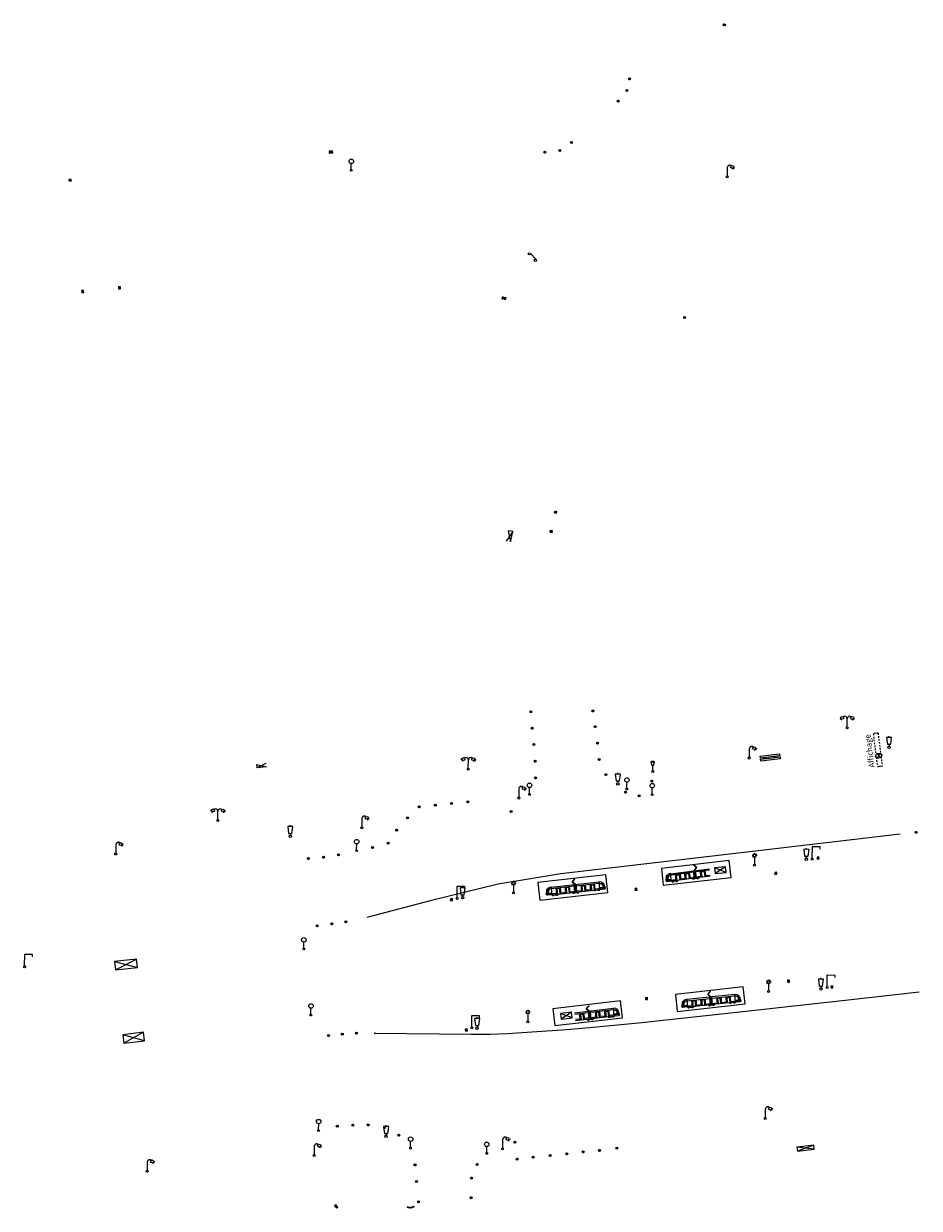
# Model space of a CAD drawing. Units: metres. Extents: x 1905563 to 1919755, y 4212480 to 4229147.
# Drawn here: x 1913325 to 1913417, y 4223586 to 4223707 of the extents above; entities that cross this region are included whole.
import ezdxf
from ezdxf.enums import TextEntityAlignment as Align

# ---------------------------------------------------------------- set-up
doc = ezdxf.new("R2010")
doc.units = ezdxf.units.M
doc.header["$MEASUREMENT"] = 0
doc.layers.add('SOL_MOB', color=160, linetype='Continuous', lineweight=13, true_color=0x2548ff)
doc.layers.add('SOL_MOB_Lice', color=140, linetype='VdG_Sol_Lice', lineweight=13, true_color=0x25b6ff)
doc.styles.add('Style-Arial', font='arial.ttf')
doc.linetypes.add('VdG_Sol_Lice', pattern='A,0.45,[4,dgnlstyle-VdG_Styles_Base_Sol.shx,S=0.00081,R=0,X=0,Y=0],0.45', length=0.9)

# ---------------------------------------------------------------- blocks, each defined once
blk = doc.blocks.new('MOB004_4')
at = {"color": 0, "linetype": 'ByBlock', "lineweight": -2, "flags": 128}
for points in [[(0.404, 1.128), (0.3935, 1.1385), (0.383, 1.149), (0.378442, 1.153211), (0.373908, 1.156815), (0.369449, 1.159912), (0.3651, 1.162582), (0.360888, 1.164892), (0.352679, 1.168763), (0.345214, 1.171706), (0.33851, 1.173983), (0.326495, 1.177402), (0.317344, 1.179587), (0.303578, 1.182436), (0.29, 1.185), (0.282328, 1.186256), (0.275557, 1.187069), (0.269601, 1.187558), (0.264375, 1.187815), (0.259796, 1.187907), (0.251785, 1.187768), (0.245791, 1.187409), (0.241311, 1.186995), (0.234627, 1.18614), (0.228, 1.185), (0.21583, 1.182411), (0.205317, 1.179784), (0.196219, 1.17718), (0.188334, 1.174649), (0.181491, 1.172228), (0.169642, 1.167495), (0.160856, 1.163503), (0.154323, 1.160244), (0.14461, 1.154906), (0.135, 1.149), (0.124441, 1.1418), (0.115707, 1.135268), (0.108406, 1.12936), (0.102248, 1.124035), (0.091908, 1.114339), (0.08445, 1.106732), (0.078986, 1.100826), (0.070939, 1.091628), (0.063, 1.082), (0.054827, 1.071662), (0.047942, 1.062596), (0.042165, 1.054603), (0.037325, 1.047533), (0.033274, 1.041269), (0.026645, 1.030081), (0.022098, 1.021457), (0.018949, 1.014834), (0.01468, 1.004612), (0.011, 0.994), (0.008739, 0.986311), (0.006981, 0.979575), (0.005616, 0.973672), (0.004559, 0.968498), (0.003026, 0.959425), (0.00215, 0.9526), (0.001651, 0.947469), (0.001164, 0.939749), (0.001, 0.932), (0.001, 0.518), (0.001, 0.104)], [(0.539, 0.859), (0.59, 0.787)], [(0.611, 0.87), (0.642, 0.839)], [(0.642, 0.911), (0.715, 0.859)], [(0.673, 1.025), (0.756, 0.983)], [(0.673, 0.952), (0.715, 0.932)]]:
    blk.add_lwpolyline(points, dxfattribs=at)
at = {"color": 0, "linetype": 'ByBlock', "lineweight": -2}
for centre, radius in [((0.0005, 0.001), 0.1035), ((0.4975, 1.0145), 0.144071)]:
    blk.add_circle(centre, radius, dxfattribs=at)
blk = doc.blocks.new('MOB073_1')
at = {"color": 0, "linetype": 'ByBlock', "lineweight": -2, "flags": 128}
blk.add_lwpolyline([(0.001, 0.09837), (0.001, 1.273), (0.756, 1.273), (0.756, 1.015)], dxfattribs=at)
at = {"color": 0, "linetype": 'ByBlock', "lineweight": -2}
blk.add_circle((0.002962, -0.00163), 0.1, dxfattribs=at)
blk = doc.blocks.new('MOB037_4')
at = {"color": 0, "linetype": 'ByBlock', "lineweight": -2, "flags": 128}
for points in [[(0, 0), (1.2, 0), (1.2, 1.2), (0, 1.2), (0, 0), (1.2, 1.2)], [(0, 1.2), (1.2, 0)]]:
    blk.add_lwpolyline(points, dxfattribs=at)
blk = doc.blocks.new('MOB158_4')
at = {"layer": 'SOL_MOB', "color": 0, "linetype": 'ByBlock', "lineweight": -2}
blk.add_line((0.05552, 0.083172), (-0.05552, -0.083172), dxfattribs=at)
blk.add_circle((0, 0), 0.1, dxfattribs=at)
blk = doc.blocks.new('MOB102_2')
at = {"color": 0, "linetype": 'ByBlock', "lineweight": -2, "flags": 128}
for points in [[(-0.672, 1.025), (-0.754, 0.983)], [(-0.672, 0.952), (-0.713, 0.932)], [(-0.641, 0.911), (-0.713, 0.859)], [(-0.61, 0.87), (-0.641, 0.839)], [(-0.537, 0.859), (-0.589, 0.787)], [(0.001, 0.104), (0.001, 0.932)], [(0.539, 0.859), (0.591, 0.787)], [(0.612, 0.87), (0.643, 0.839)], [(0.643, 0.911), (0.715, 0.859)], [(0.674, 1.025), (0.756, 0.983)], [(0.674, 0.952), (0.715, 0.932)]]:
    blk.add_lwpolyline(points, dxfattribs=at)
at = {"color": 0, "linetype": 'ByBlock', "lineweight": -2}
for centre, radius in [((-0.495911, 1.014507), 0.149854), ((0.000519, 0.000519), 0.1), ((0.000519, 0.000519), 0.1), ((0.497911, 1.014507), 0.149854)]:
    blk.add_circle(centre, radius, dxfattribs=at)
for centre, start, end in [((-0.250835, 0.927706), 0.976906, 126.689924), ((0.252835, 0.927706), 53.310076, 179.023094)]:
    blk.add_arc(centre, 0.251871, start, end, dxfattribs=at)
blk = doc.blocks.new('MOB031_4')
at = {"color": 0, "linetype": 'ByBlock', "lineweight": -2}
for p, q in [((0, 1), (0, 1.137)), ((0, 0.307276), (0, 0.125))]:
    blk.add_line(p, q, dxfattribs=at)
at = {"color": 0, "linetype": 'ByBlock', "lineweight": -2, "flags": 128}
blk.add_lwpolyline([(-0.171522, 0.307276), (0.171522, 0.307276), (0.267713, 1), (-0.267713, 1), (-0.171522, 0.307276)], close=True, dxfattribs=at)
at = {"color": 0, "linetype": 'ByBlock', "lineweight": -2}
blk.add_circle((0, 0), 0.125, dxfattribs=at)
blk = doc.blocks.new('MOB032_4')
at = {"color": 0, "linetype": 'ByBlock', "lineweight": -2}
blk.add_line((-0.000158, 0.090007), (-0.000158, 0.692952), dxfattribs=at)
for centre, radius in [((-0.002487, 0.921227), 0.228287), ((-0.000158, -0.00036), 0.090367)]:
    blk.add_circle(centre, radius, dxfattribs=at)
blk = doc.blocks.new('MOB109_3')
at = {"color": 0, "linetype": 'ByBlock', "lineweight": -2}
blk.add_line((0.001104, 0.841261), (0.002108, 0.102806), dxfattribs=at)
at = {"color": 0, "linetype": 'ByBlock', "lineweight": -2, "flags": 128}
for points in [[(0.001, 1.232), (0.001, 1.149)], [(-0.248, 0.983), (-0.175, 0.983)], [(-0.175, 1.159), (-0.113, 1.097)], [(-0.175, 0.818), (-0.113, 0.87)], [(0.166, 1.159), (0.115, 1.097)], [(0.166, 0.818), (0.125, 0.859)], [(0.249, 0.983), (0.166, 0.983)]]:
    blk.add_lwpolyline(points, dxfattribs=at)
at = {"color": 0, "linetype": 'ByBlock', "lineweight": -2}
for centre, radius in [((0.000911, 0.983493), 0.142233), ((0.002244, 0.002806), 0.1)]:
    blk.add_circle(centre, radius, dxfattribs=at)
blk = doc.blocks.new('MOB314_1')
at = {"layer": 'SOL_MOB', "color": 0, "linetype": 'ByBlock', "lineweight": -2}
for p, q in [((2.964102, 1.32149), (3.005945, 1.327578)), ((0.493957, 0), (0, 0)), ((0.048229, 0.1), (0.963871, 0.1)), ((0.492857, 0.6348), (2.858596, 0.6348)), ((0.493957, 0.750855), (0.493957, 0.806535)), ((0.963818, 0.634698), (0.963818, 0)), ((1.34163, 0.53469), (1.063818, 0.53469)), ((1.063818, 0.53469), (1.063818, 0)), ((1.063818, 0), (1.34163, 0)), ((1.34163, 0), (1.34163, 0.53469)), ((1.441399, 0.1), (1.91126, 0.1)), ((1.441683, 0), (1.441683, 0.634698)), ((1.911207, 0.634829), (1.911207, 0)), ((2.289019, 0.534821), (2.011207, 0.534821)), ((2.011207, 0.534821), (2.011207, 0)), ((2.011207, 0), (2.289019, 0)), ((2.289019, 0), (2.289019, 0.534821)), ((2.388788, 0.1), (2.858703, 0.1)), ((2.389072, 0), (2.389072, 0.634829)), ((2.858596, 0), (2.858596, 0.750855)), ((2.958596, 0), (2.958596, 0.750855)), ((3.058596, -0.000214), (3.058596, 0.750855)), ((3.058703, 0.1), (3.528618, 0.1)), ((3.059274, 0.634029), (5.426156, 0.634029)), ((3.528455, 0.634029), (3.528455, 0)), ((3.906842, 0.532774), (3.628455, 0.532774)), ((3.628455, 0.532774), (3.628455, 0)), ((3.906842, 0), (3.906842, 0.532774)), ((4.006033, 0), (4.006033, 0.634029)), ((4.006146, 0.1), (4.475842, 0.1)), ((4.475842, 0.634029), (4.475842, 0)), ((4.854228, 0.530617), (4.575842, 0.530617)), ((4.575842, 0.530617), (4.575842, 0)), ((4.854228, 0), (4.854228, 0.530617)), ((4.954582, 0), (4.954582, 0.634029)), ((4.954582, 0.1), (5.866185, 0.1)), ((5.426156, 0.750855), (5.426156, 0.800967)), ((5.426156, 0.194728), (5.820747, 0.194728)), ((5.426156, 0), (5.914173, 0))]:
    blk.add_line(p, q, dxfattribs=at)
at = {"layer": 'SOL_MOB', "color": 0, "linetype": 'ByBlock', "lineweight": -2, "flags": 128}
for points in [[(2.959404, 0.755824), (2.67892, 1.041006), (2.964102, 1.32149)], [(2.994539, 0.755753), (2.714274, 1.040712), (3.005945, 1.327578)], [(0.492619, 0.634865), (0.451663, 0.627723), (0.410706, 0.620581), (0.402379, 0.618989), (0.386971, 0.615282), (0.373718, 0.611263), (0.362306, 0.607152), (0.352466, 0.603099), (0.343972, 0.599203), (0.329378, 0.591596), (0.318666, 0.585231), (0.310769, 0.580085), (0.299149, 0.571768), (0.287809, 0.56273), (0.280772, 0.556488), (0.275017, 0.550823), (0.270277, 0.545712), (0.266348, 0.541121), (0.263072, 0.537013), (0.257688, 0.529622), (0.253931, 0.523911), (0.251264, 0.519532), (0.247497, 0.512813), (0.243996, 0.505911), (0.121998, 0.252956), (0, 0)], [(0.095937, 0.2), (0.49361, 0.2)], [(0.493957, 0), (0.502855, -0.02845), (0.518882, -0.055839), (0.541144, -0.076799), (0.569298, -0.093546), (0.60511, -0.102621), (0.642074, -0.100231), (0.676629, -0.086704), (0.699499, -0.070442), (0.715997, -0.0504), (0.716544, -0.049623), (0.922381, -0.050125), (0.927264, -0.059199), (0.947699, -0.078438), (0.974676, -0.094035), (1.000645, -0.100981), (1.030916, -0.102588), (1.064547, -0.095307), (1.088312, -0.08316), (1.106044, -0.06967), (1.125687, -0.046185), (1.146091, 0)], [(2.634617, 0), (2.645502, -0.034803), (2.661529, -0.062192), (2.683791, -0.083151), (2.711945, -0.099898), (2.747757, -0.108974), (2.784721, -0.106584), (2.819276, -0.093057), (2.842147, -0.076794), (2.858645, -0.056753), (2.859191, -0.055976), (3.065028, -0.056478), (3.069911, -0.065551), (3.090346, -0.084791), (3.117323, -0.100388), (3.143292, -0.107334), (3.173563, -0.108941), (3.207194, -0.101659), (3.23096, -0.089513), (3.248692, -0.076023), (3.268334, -0.052538), (3.291544, 0)], [(5.426156, 0), (5.417198, -0.028431), (5.401112, -0.055786), (5.378806, -0.076697), (5.350616, -0.093385), (5.314784, -0.102384), (5.277825, -0.099914), (5.243299, -0.086313), (5.220464, -0.070002), (5.204009, -0.049925), (5.203463, -0.049147), (4.997626, -0.049209), (4.992723, -0.058272), (4.972248, -0.077468), (4.945237, -0.093007), (4.919254, -0.099897), (4.88898, -0.10144), (4.855364, -0.094086), (4.831624, -0.081889), (4.813921, -0.068361), (4.794329, -0.044834), (4.774637, 0)], [(5.426156, 0.634029), (5.466982, 0.62458), (5.507807, 0.615131), (5.524225, 0.610939), (5.538376, 0.606646), (5.550582, 0.60238), (5.561119, 0.598235), (5.570224, 0.594279), (5.585885, 0.586582), (5.597393, 0.580131), (5.605882, 0.574895), (5.618379, 0.566373), (5.63058, 0.557018), (5.634188, 0.553992), (5.640595, 0.548103), (5.645834, 0.54273), (5.65015, 0.537867), (5.65373, 0.533493), (5.656719, 0.529578), (5.661639, 0.522538), (5.665084, 0.517107), (5.669882, 0.508734), (5.674271, 0.500105), (5.794222, 0.250029), (5.914173, -0.000047)]]:
    blk.add_lwpolyline(points, dxfattribs=at)
for points in [[(0, 0, -0.336477), (-0.049153, 0.086148), (0.055698, 0.563116, -0.301481), (0.21927, 0.675669)], [(0, 0, -0.336477), (-0.049153, 0.086148), (0.055698, 0.563116, -0.301481), (0.21927, 0.675669)], [(0.048229, 0.1), (0.223013, 0.688265, -0.220478), (0.287476, 0.756205), (0.493957, 0.806535)], [(5.426156, 0.800967), (5.631326, 0.750491, -0.220478), (5.695644, 0.682414), (5.868231, 0.095734)], [(5.914173, -0.000047, 0.336477), (5.966522, 0.079716), (5.862691, 0.556907, 0.301459), (5.699375, 0.66981)], [(5.699375, 0.66981, -0.301459), (5.862691, 0.556907), (5.966522, 0.079716, -0.336477), (5.914173, -0.000047)]]:
    blk.add_lwpolyline(points, format="xyb", dxfattribs=at)
blk.add_lwpolyline([(0.493957, 0), (5.426156, 0), (5.426156, 0.750855), (0.493957, 0.750855), (0.493957, 0)], close=True, dxfattribs=at)
blk = doc.blocks.new('MOB315')
at = {"layer": 'SOL_MOB', "color": 0, "linetype": 'ByBlock', "lineweight": -2}
for p, q in [((1.520887, 1.323641), (1.562721, 1.329788)), ((3.982289, 0.756487), (0, 0.756487)), ((1.41703, 0.635158), (0, 0.635158)), ((0.469773, 0.100034), (0, 0.100034)), ((0, 0), (3.982289, 0)), ((0.469861, 0.636168), (0.469861, 0)), ((0.846916, 0.536019), (0.569861, 0.536019)), ((0.569861, 0.536019), (0.569861, 0)), ((0.846916, 0), (0.846916, 0.536019)), ((0.946828, 0), (0.946828, 0.636168)), ((1.417214, 0.100034), (0.947301, 0.100034)), ((1.417249, 0), (1.417249, 0.756487)), ((1.517248, 0.002145), (1.516988, 0.757969)), ((1.517248, 0.001325), (1.516988, 0.757969)), ((1.517248, 0.002145), (1.516988, 0.757969)), ((1.517248, 0.001325), (1.516988, 0.757969)), ((1.617248, 0.002072), (1.616988, 0.758003)), ((3.982228, 0.635158), (1.61703, 0.635158)), ((2.087128, 0.100034), (1.617214, 0.100034)), ((2.087108, 0.636178), (2.087108, 0)), ((2.46474, 0.536258), (2.187108, 0.536258)), ((2.187108, 0.536258), (2.187108, 0)), ((2.46474, 0), (2.46474, 0.536258)), ((3.034517, 0.100034), (2.564655, 0.100034)), ((2.564759, 0), (2.564759, 0.636178)), ((3.034497, 0.63536), (3.034497, 0)), ((3.412129, 0.53544), (3.134497, 0.53544)), ((3.134497, 0.53544), (3.134497, 0)), ((3.412129, 0.000069), (3.412129, 0.53544)), ((4.428378, 0.100034), (3.512044, 0.100034)), ((3.512148, 0.001045), (3.512148, 0.63536)), ((3.982289, 0.756487), (3.982289, 0.806938)), ((3.982289, 0), (3.982289, 0.756487)), ((3.982289, 0), (4.475843, 0))]:
    blk.add_line(p, q, dxfattribs=at)
at = {"layer": 'SOL_MOB', "color": 0, "linetype": 'ByBlock', "lineweight": -2, "flags": 128}
for points in [[(1.516988, 0.757969), (1.236101, 1.042754), (1.520887, 1.323641)], [(1.552123, 0.757948), (1.271456, 1.042511), (1.562721, 1.329788)], [(3.981886, 0.000358), (3.972968, -0.028086), (3.95692, -0.055463), (3.934644, -0.076406), (3.906478, -0.093133), (3.870659, -0.102183), (3.833696, -0.099766), (3.799152, -0.086214), (3.776293, -0.069935), (3.759809, -0.049881), (3.759263, -0.049104), (3.553426, -0.049457), (3.548536, -0.058526), (3.528088, -0.077751), (3.501099, -0.093329), (3.475125, -0.100256), (3.444853, -0.101841), (3.411228, -0.094535), (3.387471, -0.082371), (3.369748, -0.068868), (3.350123, -0.045369), (3.329753, 0.000831)], [(4.380051, 0.200069), (3.982378, 0.200358)], [(3.983684, 0.635222), (4.024636, 0.62805), (4.065587, 0.620879), (4.073913, 0.619281), (4.089318, 0.615562), (4.102568, 0.611534), (4.113978, 0.607415), (4.123814, 0.603354), (4.132306, 0.599452), (4.146894, 0.591834), (4.157601, 0.585461), (4.165495, 0.58031), (4.177109, 0.571984), (4.188442, 0.562939), (4.195474, 0.556691), (4.201225, 0.551023), (4.205961, 0.545908), (4.209887, 0.541314), (4.21316, 0.537204), (4.218539, 0.529809), (4.222292, 0.524095), (4.224956, 0.519714), (4.228718, 0.512992), (4.232214, 0.506088), (4.354029, 0.253044), (4.475843, 0)], [(1.195146, -0.004281), (1.204204, -0.033101), (1.22027, -0.060467), (1.242561, -0.081395), (1.270739, -0.098102), (1.306564, -0.107127), (1.343525, -0.104685), (1.37806, -0.091109), (1.400908, -0.074814), (1.417377, -0.054749), (1.417923, -0.053972), (1.62376, -0.054183), (1.628656, -0.063249), (1.649118, -0.08246), (1.676117, -0.098019), (1.702096, -0.104928), (1.732369, -0.106492), (1.76599, -0.099163), (1.789738, -0.086983), (1.807451, -0.073468), (1.82706, -0.049955), (1.839903, -0.020773), (1.843904, -0.002315)]]:
    blk.add_lwpolyline(points, dxfattribs=at)
for points in [[(4.428378, 0.100034), (4.253329, 0.688426, 0.220478), (4.188915, 0.756413), (3.983868, 0.806552)], [(4.475843, 0, 0.336477), (4.525058, 0.086113), (4.420554, 0.563156, 0.298772), (4.258848, 0.675787)]]:
    blk.add_lwpolyline(points, format="xyb", dxfattribs=at)
blk = doc.blocks.new('MOB114_1')
at = {"color": 0}
blk.add_line((0.170167, -0.009795), (0.999436, -0.009795), dxfattribs=at)
at = {"color": 0, "flags": 128}
for points in [[(0.38127, -0.032295), (0.335219, -0.182295), (0.28915, -0.032295)], [(0.537185, -0.182295), (0.43915, -0.182295), (0.43915, -0.032295), (0.537185, -0.032295)], [(0.512374, -0.105519), (0.43915, -0.105519)], [(0.687185, -0.182295), (0.58915, -0.182295), (0.58915, -0.032295)], [(0.762771, -0.032295), (0.812374, -0.032295), (0.837185, -0.055916), (0.837185, -0.158674), (0.812374, -0.182295), (0.762771, -0.182295), (0.73915, -0.158674), (0.73915, -0.055916), (0.762771, -0.032295)]]:
    blk.add_lwpolyline(points, dxfattribs=at)
at = {"color": 0}
for centre in [(0.084802, -0.009795), (1.084802, -0.009795)]:
    blk.add_circle(centre, 0.085366, dxfattribs=at)
blk = doc.blocks.new('MOB119')
for p, q in [((0.001206, 0.072595), (0.001206, 0.436563)), ((0.001206, 0.260814), (0.001206, 0.432595)), ((0.219788, 0.502595), (0.369788, 0.502595)), ((0.219788, 0.002595), (0.369788, 0.002595)), ((0.519788, 0.502595), (0.669788, 0.502595)), ((0.519788, 0.002595), (0.669788, 0.002595)), ((0.819788, 0.502595), (0.969788, 0.502595)), ((0.819788, 0.002595), (0.969788, 0.002595)), ((0.851206, 0.436563), (1.351206, 0.076563)), ((1.351206, 0.436563), (0.851206, 0.076563)), ((1.119788, 0.502595), (1.269788, 0.502595)), ((1.119788, 0.002595), (1.269788, 0.002595)), ((1.419788, 0.502595), (1.569788, 0.502595)), ((1.419788, 0.002595), (1.569788, 0.002595)), ((1.719788, 0.502595), (1.869788, 0.502595)), ((1.719788, 0.002595), (1.869788, 0.002595)), ((2.019788, 0.502595), (2.169788, 0.502595)), ((2.019788, 0.002595), (2.169788, 0.002595)), ((2.319788, 0.502595), (2.469788, 0.502595)), ((2.319788, 0.002595), (2.469788, 0.002595)), ((2.619788, 0.502595), (2.769788, 0.502595)), ((2.619788, 0.002595), (2.769788, 0.002595)), ((2.919788, 0.502595), (3.069788, 0.502595)), ((2.919788, 0.002595), (3.069788, 0.002595)), ((3.219788, 0.502595), (3.331206, 0.502595)), ((3.219788, 0.002595), (3.331206, 0.002595)), ((3.401206, 0.072595), (3.401206, 0.432595))]:
    blk.add_line(p, q)
at = {"flags": 128}
blk.add_lwpolyline([(0.851206, 0.436563), (1.101206, 0.576563), (1.351206, 0.436563), (1.351206, 0.076563), (1.101206, -0.063437), (0.851206, 0.076563), (0.851206, 0.436563)], close=True, dxfattribs=at)
for centre, start, end in [((0.071206, 0.432595), 90, 179.999895), ((0.071206, 0.072595), 180, 270), ((3.331206, 0.432595), 0, 90), ((3.331206, 0.072595), 270, 0)]:
    blk.add_arc(centre, 0.07, start, end)
at = {"style": 'Style-Arial'}
blk.add_text('Affichage', height=0.576, dxfattribs=at).set_placement((1.696665, 1.117823), align=Align.MIDDLE_CENTER)
blk = doc.blocks.new('MOB032')
blk.add_line((-0.000158, 0.090007), (-0.000158, 0.692952))
for centre, radius in [((-0.002487, 0.921227), 0.228287), ((-0.000158, -0.00036), 0.090367)]:
    blk.add_circle(centre, radius)
blk = doc.blocks.new('MOB031')
for p, q in [((0, 1), (0, 1.137)), ((0, 0.307276), (0, 0.125))]:
    blk.add_line(p, q)
at = {"flags": 128}
blk.add_lwpolyline([(-0.171522, 0.307276), (0.171522, 0.307276), (0.267713, 1), (-0.267713, 1), (-0.171522, 0.307276)], close=True, dxfattribs=at)
blk.add_circle((0, 0), 0.125)
blk = doc.blocks.new('MOB129')
for p, q in [((-0.15, 1.01), (0.15, 1.01)), ((-0.14, 0.97), (0.14, 0.97)), ((0, 0.1), (0, 0.57)), ((0.15, 1.01), (0.14, 0.97))]:
    blk.add_line(p, q)
blk.add_circle((0, 0), 0.1)
blk.add_rational_spline([(-0.14, 0.96), (-0.11, 0.8), (-0.08, 0.65), (-0.06, 0.65), (-0.04, 0.65), (-0.04, 0.61), (-0.04, 0.57), (0, 0.57), (0.04, 0.57), (0.04, 0.61), (0.04, 0.65), (0.06, 0.65), (0.08, 0.65), (0.11, 0.8), (0.14, 0.96), (0.15, 0.98), (0.15, 1), (0.15, 1.06), (0.01, 1.06), (-0.13, 1.06), (-0.15, 1), (-0.15, 0.98), (-0.14, 0.96)], [1, 1, 1, 1, 1, 1, 1, 1, 1, 1, 1, 1, 1, 1, 1, 1, 1, 0.729256338087, 1, 0.729256338087, 1, 1, 1], degree=2, knots=[0, 0, 0, 0.0625, 0.0625, 0.125, 0.125, 0.25, 0.25, 0.375, 0.375, 0.5, 0.5, 0.5625, 0.5625, 0.625, 0.625, 0.75, 0.75, 0.8125, 0.8125, 0.875, 0.875, 1, 1, 1])
blk = doc.blocks.new('MOB062')
at = {"flags": 128}
for points in [[(0, 0.9), (1.5, 0.9), (1.5, 1.5), (0, 1.5), (0, 0.9)], [(0, 0), (1.5, 0), (1.5, 0.6), (0, 0.6), (0, 0)], [(0.295, 0.6), (0.295, 0.9)], [(0.413, 0.6), (0.413, 0.9)], [(1.087, 0.6), (1.087, 0.9)], [(1.205, 0.6), (1.205, 0.9)]]:
    blk.add_lwpolyline(points, dxfattribs=at)
blk = doc.blocks.new('MOB158')
at = {"layer": 'SOL_MOB'}
blk.add_line((0.05552, 0.083172), (-0.05552, -0.083172), dxfattribs=at)
blk.add_circle((0, 0), 0.1, dxfattribs=at)
blk = doc.blocks.new('MOB322_4')
at = {"color": 0, "linetype": 'ByBlock', "lineweight": -2, "flags": 128}
blk.add_lwpolyline([(0, 0), (0.2, 0), (0.2, 0.2), (0, 0.2), (0, 0), (0.2, 0.2)], dxfattribs=at)
blk = doc.blocks.new('MOB004_5')
at = {"color": 0, "linetype": 'ByBlock', "lineweight": -2, "flags": 128}
for points in [[(0.404, 1.128), (0.3935, 1.1385), (0.383, 1.149), (0.378442, 1.153211), (0.373908, 1.156815), (0.369449, 1.159912), (0.3651, 1.162582), (0.360888, 1.164892), (0.352679, 1.168763), (0.345214, 1.171706), (0.33851, 1.173983), (0.326495, 1.177402), (0.317344, 1.179587), (0.303578, 1.182436), (0.29, 1.185), (0.282328, 1.186256), (0.275557, 1.187069), (0.269601, 1.187558), (0.264375, 1.187815), (0.259796, 1.187907), (0.251785, 1.187768), (0.245791, 1.187409), (0.241311, 1.186995), (0.234627, 1.18614), (0.228, 1.185), (0.21583, 1.182411), (0.205317, 1.179784), (0.196219, 1.17718), (0.188334, 1.174649), (0.181491, 1.172228), (0.169642, 1.167495), (0.160856, 1.163503), (0.154323, 1.160244), (0.14461, 1.154906), (0.135, 1.149), (0.124441, 1.1418), (0.115707, 1.135268), (0.108406, 1.12936), (0.102248, 1.124035), (0.091908, 1.114339), (0.08445, 1.106732), (0.078986, 1.100826), (0.070939, 1.091628), (0.063, 1.082), (0.054827, 1.071662), (0.047942, 1.062596), (0.042165, 1.054603), (0.037325, 1.047533), (0.033274, 1.041269), (0.026645, 1.030081), (0.022098, 1.021457), (0.018949, 1.014834), (0.01468, 1.004612), (0.011, 0.994), (0.008739, 0.986311), (0.006981, 0.979575), (0.005616, 0.973672), (0.004559, 0.968498), (0.003026, 0.959425), (0.00215, 0.9526), (0.001651, 0.947469), (0.001164, 0.939749), (0.001, 0.932), (0.001, 0.518), (0.001, 0.104)], [(0.539, 0.859), (0.59, 0.787)], [(0.611, 0.87), (0.642, 0.839)], [(0.642, 0.911), (0.715, 0.859)], [(0.673, 1.025), (0.756, 0.983)], [(0.673, 0.952), (0.715, 0.932)]]:
    blk.add_lwpolyline(points, dxfattribs=at)
at = {"color": 0, "linetype": 'ByBlock', "lineweight": -2}
for centre, radius in [((0.0005, 0.001), 0.1035), ((0.4975, 1.0145), 0.144071)]:
    blk.add_circle(centre, radius, dxfattribs=at)
blk = doc.blocks.new('MOB158_5')
at = {"color": 0, "linetype": 'ByBlock', "lineweight": -2}
blk.add_line((0.05552, 0.083172), (-0.05552, -0.083172), dxfattribs=at)
blk.add_circle((0, 0), 0.1, dxfattribs=at)
blk = doc.blocks.new('MOB070')
for p, q in [((0, 0), (0, 0)), ((0.1, 0.1), (0.903905, 0.1))]:
    blk.add_line(p, q)
for centre in [(0.1, 0), (0.900025, 0.000045)]:
    blk.add_circle(centre, 0.1)

msp = doc.modelspace()

# ---------------------------------------------------------------- linework, layer by layer
at = {"layer": 'SOL_MOB'}
for p, q in [((1913396.715899, 4223706.63863), (1913396.951055, 4223706.795849)), ((1913396.755371, 4223706.835314), (1913396.91259, 4223706.600158)), ((1913374.214683, 4223678.983421), (1913374.172107, 4223678.772762)), ((1913374.172107, 4223678.772762), (1913374.555111, 4223678.911873)), ((1913374.214683, 4223678.983421), (1913374.555111, 4223678.911873)), ((1913374.214683, 4223678.983421), (1913374.513556, 4223678.704207)), ((1913374.555111, 4223678.911873), (1913374.513556, 4223678.704207)), ((1913379.535895, 4223656.969789), (1913379.575367, 4223657.166472)), ((1913379.77105, 4223657.127007), (1913379.535895, 4223656.969789)), ((1913379.535895, 4223656.969789), (1913379.731578, 4223656.930324)), ((1913379.575367, 4223657.166472), (1913379.77105, 4223657.127007)), ((1913379.575367, 4223657.166472), (1913379.731578, 4223656.930324)), ((1913379.731578, 4223656.930324), (1913379.77105, 4223657.127007)), ((1913375.272052, 4223655.065992), (1913374.588942, 4223654.10922)), ((1913374.800819, 4223655.161519), (1913375.059184, 4223654.0147)), ((1913379.089174, 4223655.002348), (1913379.128646, 4223655.199031)), ((1913379.32433, 4223655.159567), (1913379.089174, 4223655.002348)), ((1913379.089174, 4223655.002348), (1913379.284858, 4223654.962883)), ((1913379.128646, 4223655.199031), (1913379.32433, 4223655.159567)), ((1913379.128646, 4223655.199031), (1913379.284858, 4223654.962883)), ((1913379.284858, 4223654.962883), (1913379.32433, 4223655.159567)), ((1913350.108323, 4223631.435345), (1913349.21397, 4223630.976106)), ((1913397.326077, 4223621.536974), (1913390.42484, 4223620.742857)), ((1913390.42484, 4223620.742857), (1913390.623584, 4223619.015677)), ((1913397.524821, 4223619.809794), (1913397.326077, 4223621.536974)), ((1913384.751448, 4223620.07851), (1913377.841378, 4223619.306457)), ((1913377.841378, 4223619.306457), (1913378.041621, 4223617.514234)), ((1913384.951691, 4223618.286288), (1913384.751448, 4223620.07851)), ((1913390.623584, 4223619.015677), (1913397.524821, 4223619.809794)), ((1913378.041621, 4223617.514234), (1913384.951691, 4223618.286288)), ((1913398.761949, 4223608.657921), (1913391.853796, 4223607.874855)), ((1913398.95824, 4223606.926255), (1913398.761949, 4223608.657921)), ((1913386.265812, 4223607.226647), (1913379.367619, 4223606.438507)), ((1913386.461922, 4223605.510199), (1913386.265812, 4223607.226647)), ((1913391.853796, 4223607.874855), (1913392.050087, 4223606.143189)), ((1913379.367619, 4223606.438507), (1913379.563729, 4223604.722058)), ((1913392.050087, 4223606.143189), (1913398.95824, 4223606.926255)), ((1913379.563729, 4223604.722058), (1913386.461922, 4223605.510199))]:
    msp.add_line(p, q, dxfattribs=at)
at = {"layer": 'SOL_MOB', "flags": 128}
msp.add_lwpolyline([(1913396.91259, 4223706.600158), (1913396.715899, 4223706.63863), (1913396.755371, 4223706.835314), (1913396.951055, 4223706.795849), (1913396.91259, 4223706.600158)], close=True, dxfattribs=at)
for points in [[(1913375.059184, 4223654.0147), (1913375.272052, 4223655.065992), (1913374.800819, 4223655.161519)], [(1913350.146773, 4223631.096092), (1913349.21397, 4223630.976106), (1913349.17652, 4223631.315351), (1913350.150772, 4223631.096062)]]:
    msp.add_lwpolyline(points, dxfattribs=at)
at = {"layer": 'SOL_MOB'}
for p in [(1913365.721475, 4223627.010619), (1913370.692899, 4223627.536249)]:
    msp.add_point(p, dxfattribs=at)
at = {"layer": 'SOL_MOB_Lice', "ltscale": 0.999911}
for p, q in [((1913414.754021, 4223624.230818), (1913398.56994, 4223622.335554)), ((1913398.56994, 4223622.335554), (1913380.161713, 4223620.182949)), ((1913373.77651, 4223619.133985), (1913366.849597, 4223617.450154)), ((1913380.161713, 4223620.182949), (1913373.77651, 4223619.133985)), ((1913366.849597, 4223617.450154), (1913360.379514, 4223615.749895))]:
    msp.add_line(p, q, dxfattribs=at)
at = {"layer": 'SOL_MOB_Lice'}
for p, q in [((1913399.332623, 4223606.215995), (1913409.163382, 4223607.320087)), ((1913409.163382, 4223607.320087), (1913416.722509, 4223608.169248)), ((1913388.420013, 4223605.040686), (1913399.332623, 4223606.215995)), ((1913383.127201, 4223604.518805), (1913388.420013, 4223605.040686)), ((1913361.224953, 4223603.962786), (1913371.033121, 4223603.828322)), ((1913371.033121, 4223603.828322), (1913372.968029, 4223603.850153)), ((1913372.968029, 4223603.850153), (1913374.72765, 4223603.9035)), ((1913374.72765, 4223603.9035), (1913377.718056, 4223604.10365)), ((1913377.718056, 4223604.10365), (1913380.301571, 4223604.296169)), ((1913380.301571, 4223604.296169), (1913383.127201, 4223604.518805))]:
    msp.add_line(p, q, dxfattribs=at)
msp.add_point((1913361.224953, 4223603.962786), dxfattribs=at)

# ---------------------------------------------------------------- block references
at = {"layer": 'SOL_MOB'}
for name, p, xscale, yscale, rotation in [('MOB158_4', (1913387.164139, 4223701.207894), 0.999867, 0.999867, 359.570001), ('MOB158_4', (1913386.914368, 4223700.035891), 0.999867, 0.999867, 359.570001), ('MOB158_4', (1913386.009303, 4223698.948799), 0.999867, 0.999867, 359.570001), ('MOB158_4', (1913380.08305, 4223693.902809), 0.999867, 0.999867, 359.570001), ('MOB158_4', (1913381.271118, 4223694.727805), 0.999867, 0.999867, 359.570001), ('MOB037_4', (1913356.567494, 4223693.633341), 0.291043, 0.173632, 6.145678), ('MOB032_4', (1913358.807186, 4223691.891713), 0.999722, 0.999722, 359.570001), ('MOB158_4', (1913378.54297, 4223693.737386), 0.999867, 0.999867, 359.570001), ('MOB004_5', (1913397.121129, 4223691.220206), 1.000022, 1.000022, 359.570001), ('MOB037_4', (1913330.027061, 4223690.806846), 0.208146, 0.111899, 6.467428), ('MOB070', (1913376.880454, 4223683.455261), 1.121426, 1.121426, 312.767198), ('MOB322_4', (1913331.342509, 4223679.427165), 0.999867, 0.999867, 6.162873), ('MOB322_4', (1913335.091945, 4223679.803983), 0.999867, 0.999867, 6.162873), ('MOB158_5', (1913392.795971, 4223676.883173), 0.999867, 0.999867, 359.570001), ('MOB158_4', (1913377.128021, 4223636.701987), 0.999867, 0.999867, 359.570001), ('MOB158_4', (1913383.441978, 4223636.784587), 0.999867, 0.999867, 359.570001), ('MOB102_2', (1913409.352357, 4223635.065288), 0.999867, 0.999867, 359.570001), ('MOB158_4', (1913377.251407, 4223635.023237), 0.999867, 0.999867, 359.570001), ('MOB158_4', (1913383.668956, 4223635.186051), 0.999867, 0.999867, 359.570001), ('MOB158_4', (1913377.409953, 4223633.366221), 0.999867, 0.999867, 359.570001), ('MOB158_4', (1913383.915353, 4223633.510377), 0.999867, 0.999867, 359.570001), ('MOB004_4', (1913399.378324, 4223631.990474), 0.999867, 0.999867, 359.570001), ('MOB062', (1913402.543, 4223631.905), 1.331233, -0.340446, 186.648561), ('MOB102_2', (1913370.738861, 4223630.862555), 0.999867, 0.999867, 359.570001), ('MOB158_4', (1913377.553104, 4223631.656326), 0.999867, 0.999867, 359.570001), ('MOB158_4', (1913384.091731, 4223631.831229), 0.999867, 0.999867, 359.570001), ('MOB158_4', (1913377.582408, 4223629.965283), 0.999867, 0.999867, 359.570001), ('MOB158_4', (1913384.775116, 4223630.293261), 0.999867, 0.999867, 359.570001), ('MOB004_4', (1913375.882184, 4223627.91326), 0.999867, 0.999867, 359.570001), ('MOB032_4', (1913376.973845, 4223628.283027), 0.999867, 0.999867, 359.570001), ('MOB032_4', (1913389.4923, 4223628.252069), 0.999867, 0.999867, 359.570001), ('MOB158_4', (1913389.438643, 4223629.629327), 0.999867, 0.999867, 359.570001), ('MOB158_4', (1913370.692899, 4223627.536249), 0.999867, 0.999867, 359.570001), ('MOB158_4', (1913386.769488, 4223628.505479), 0.999867, 0.999867, 359.570001), ('MOB158_4', (1913388.167568, 4223628.136024), 0.999867, 0.999867, 359.570001), ('MOB102_2', (1913345.209268, 4223625.630725), 0.999867, 0.999867, 359.570001), ('MOB158_4', (1913365.721475, 4223627.010619), 0.999867, 0.999867, 359.570001), ('MOB158_4', (1913367.378616, 4223627.185829), 0.999867, 0.999867, 359.570001), ('MOB158_4', (1913369.035757, 4223627.361039), 0.999867, 0.999867, 359.570001), ('MOB158_4', (1913375.117966, 4223626.54114), 0.999867, 0.999867, 359.570001), ('MOB004_4', (1913359.879138, 4223624.885693), 0.999867, 0.999867, 359.570001), ('MOB158_4', (1913364.548138, 4223625.883544), 0.999867, 0.999867, 359.570001), ('MOB031_4', (1913352.587251, 4223623.999518), 0.999867, 0.999867, 359.570001), ('MOB158_4', (1913363.437988, 4223624.649006), 0.999867, 0.999867, 359.570001), ('MOB004_4', (1913334.793695, 4223622.211261), 0.999867, 0.999867, 359.570001), ('MOB032_4', (1913359.356653, 4223622.54886), 0.999867, 0.999867, 359.570001), ('MOB158_4', (1913360.976944, 4223622.876664), 0.999867, 0.999867, 359.570001), ('MOB158_4', (1913362.56614, 4223623.324689), 0.999867, 0.999867, 359.570001), ('MOB031_4', (1913405.201338, 4223621.681848), 0.999867, 0.999867, 359.570001), ('MOB073_1', (1913405.80933, 4223621.689284), 0.999867, 0.999867, 359.570001), ('MOB158_4', (1913354.432113, 4223621.741907), 0.999867, 0.999867, 359.570001), ('MOB158_4', (1913355.976967, 4223621.877298), 0.999867, 0.999867, 359.570001), ('MOB158_4', (1913357.517662, 4223622.124708), 0.999867, 0.999867, 359.570001), ('MOB109_3', (1913399.920206, 4223621.057553), 0.999867, 0.999867, 359.570001), ('MOB037_4', (1913406.31488, 4223621.685283), 0.166644, 0.166644, 6.415667), ('MOB315', (1913395.415936, 4223619.960383), 0.999867, -0.999867, 187.367327), ('MOB037_4', (1913396.970413, 4223620.910709), 0.946884, 0.482229, 186.564088), ('MOB037_4', (1913402.005656, 4223620.129791), 0.166644, 0.166644, 6.415667), ('MOB109_3', (1913375.354606, 4223618.236234), 0.999867, 0.999867, 359.570001), ('MOB314_1', (1913378.76653, 4223618.005434), 0.999867, 0.999867, 6.258699), ('MOB073_1', (1913369.589927, 4223617.665563), 0.999867, 0.999867, 359.570001), ('MOB031_4', (1913370.159488, 4223617.748279), 0.999867, 0.999867, 359.570001), ('MOB037_4', (1913387.75485, 4223618.490927), 0.166644, 0.166644, 6.415667), ('MOB037_4', (1913368.940966, 4223617.44425), 0.166644, 0.166644, 6.415667), ('MOB158_4', (1913355.342601, 4223614.891792), 0.999867, 0.999867, 359.570001), ('MOB158_4', (1913356.813948, 4223615.091727), 0.999867, 0.999867, 359.570001), ('MOB158_4', (1913358.267327, 4223615.295797), 0.999867, 0.999867, 359.570001), ('MOB032_4', (1913353.970058, 4223612.535341), 0.999867, 0.999867, 359.570001), ('MOB073_1', (1913325.509373, 4223610.714153), 0.999867, 0.999867, 359.570001), ('MOB037_4', (1913334.766997, 4223610.3937), 1.872886, 0.70853, 6.571712), ('MOB031_4', (1913406.689799, 4223608.441065), 0.999867, 0.999867, 359.570001), ('MOB073_1', (1913407.329964, 4223608.605243), 0.999867, 0.999867, 359.570001), ('MOB314_1', (1913392.594817, 4223606.565956), 0.999867, 0.999867, 5.942364), ('MOB109_3', (1913401.356078, 4223608.178501), 0.999867, 0.999867, 359.570001), ('MOB037_4', (1913403.302997, 4223609.135206), 0.166644, 0.166644, 6.415667), ('MOB037_4', (1913407.723059, 4223608.539092), 0.166644, 0.166644, 6.415667), ('MOB315', (1913381.667569, 4223605.227088), 0.999867, 0.999867, 6.776058), ('MOB037_4', (1913388.818207, 4223607.362112), 0.166644, 0.166644, 6.415667), ('MOB032_4', (1913354.69435, 4223605.789612), 0.999867, 0.999867, 359.570001), ('MOB109_3', (1913376.802899, 4223605.10574), 0.999867, 0.999867, 359.570001), ('MOB037_4', (1913381.276662, 4223606.079334), 0.946884, 0.482229, 186.564088), ('MOB073_1', (1913371.088821, 4223604.482695), 0.999867, 0.999867, 359.570001), ('MOB031_4', (1913371.631351, 4223604.427628), 0.999867, 0.999867, 359.570001), ('MOB037_4', (1913337.630998, 4223604.03887), 1.772531, 0.737912, 186.671632), ('MOB158_4', (1913356.490457, 4223603.69735), 0.999867, 0.999867, 359.570001), ('MOB158_4', (1913357.896454, 4223603.849781), 0.999867, 0.999867, 359.570001), ('MOB158_4', (1913359.340077, 4223603.952934), 0.999867, 0.999867, 359.570001), ('MOB037_4', (1913370.446042, 4223604.152347), 0.166644, 0.166644, 6.415667), ('MOB004_4', (1913401.009423, 4223595.255083), 0.999867, 0.999867, 359.570001), ('MOB032_4', (1913355.480881, 4223594.013943), 0.999867, 0.999867, 359.570001), ('MOB158_4', (1913357.385981, 4223594.453597), 0.999867, 0.999867, 359.570001), ('MOB158_4', (1913358.96674, 4223594.57672), 0.999867, 0.999867, 359.570001), ('MOB158_4', (1913360.543658, 4223594.587882), 0.999867, 0.999867, 359.570001), ('MOB031_4', (1913362.353736, 4223593.424418), 0.999867, 0.999867, 359.570001), ('MOB158_4', (1913362.188502, 4223594.323564), 0.999867, 0.999867, 359.570001), ('MOB004_4', (1913355.018833, 4223591.469678), 0.999867, 0.999867, 359.570001), ('MOB158_4', (1913363.658433, 4223593.535614), 0.999867, 0.999867, 359.570001), ('MOB032_4', (1913364.858431, 4223592.219745), 0.999867, 0.999867, 359.570001), ('MOB032_4', (1913372.61763, 4223591.688561), 0.999867, 0.999867, 359.570001), ('MOB004_4', (1913374.234032, 4223592.164379), 0.999867, 0.999867, 359.570001), ('MOB158_4', (1913375.483912, 4223592.831928), 0.999867, 0.999867, 359.570001), ('MOB158_4', (1913377.349211, 4223591.299088), 0.999867, 0.999867, 359.570001), ('MOB158_4', (1913379.08244, 4223591.487059), 0.999867, 0.999867, 359.570001), ('MOB158_4', (1913380.789501, 4223591.652228), 0.999867, 0.999867, 359.570001), ('MOB158_4', (1913382.456793, 4223591.847693), 0.999867, 0.999867, 359.570001), ('MOB158_4', (1913384.116771, 4223592.001218), 0.999867, 0.999867, 359.570001), ('MOB158_4', (1913385.889309, 4223592.230889), 0.999867, 0.999867, 359.570001), ('MOB037_4', (1913405.955849, 4223592.520535), 1.431076, 0.346439, 186.149534), ('MOB004_4', (1913337.991579, 4223589.86565), 0.999867, 0.999867, 359.570001), ('MOB158_4', (1913365.308637, 4223590.521544), 0.999867, 0.999867, 359.570001), ('MOB158_4', (1913371.642284, 4223590.563), 0.999867, 0.999867, 359.570001), ('MOB158_4', (1913375.71995, 4223591.108337), 0.999867, 0.999867, 359.570001), ('MOB158_4', (1913371.054939, 4223589.176554), 0.999867, 0.999867, 359.570001), ('MOB158_4', (1913365.458907, 4223588.827593), 0.999867, 0.999867, 359.570001), ('MOB158_4', (1913365.675374, 4223586.761185), 0.999867, 0.999867, 359.570001), ('MOB158_4', (1913371.022935, 4223587.177004), 0.999867, 0.999867, 359.570001), ('MOB037_4', (1913357.453415, 4223586.203012), 0.291628, 0.135803, 131.608108), ('MOB114_1', (1913364.521901, 4223586.199043), 0.572415, 0.572415, 4.972417)]:
    msp.add_blockref(name, p, dxfattribs=dict(at, xscale=xscale, yscale=yscale, rotation=rotation))
at = {"layer": 'SOL_MOB', "rotation": 97.329748}
msp.add_blockref('MOB119', (1913412.981, 4223631.164), dxfattribs=at)
at = {"layer": 'SOL_MOB'}
for name, p in [('MOB031', (1913413.635, 4223633.084)), ('MOB129', (1913389.544, 4223630.617)), ('MOB031', (1913385.983919, 4223629.351287)), ('MOB032', (1913386.91496, 4223628.823815)), ('MOB158', (1913416.399, 4223624.416))]:
    msp.add_blockref(name, p, dxfattribs=at)

doc.saveas('drawing.dxf')
